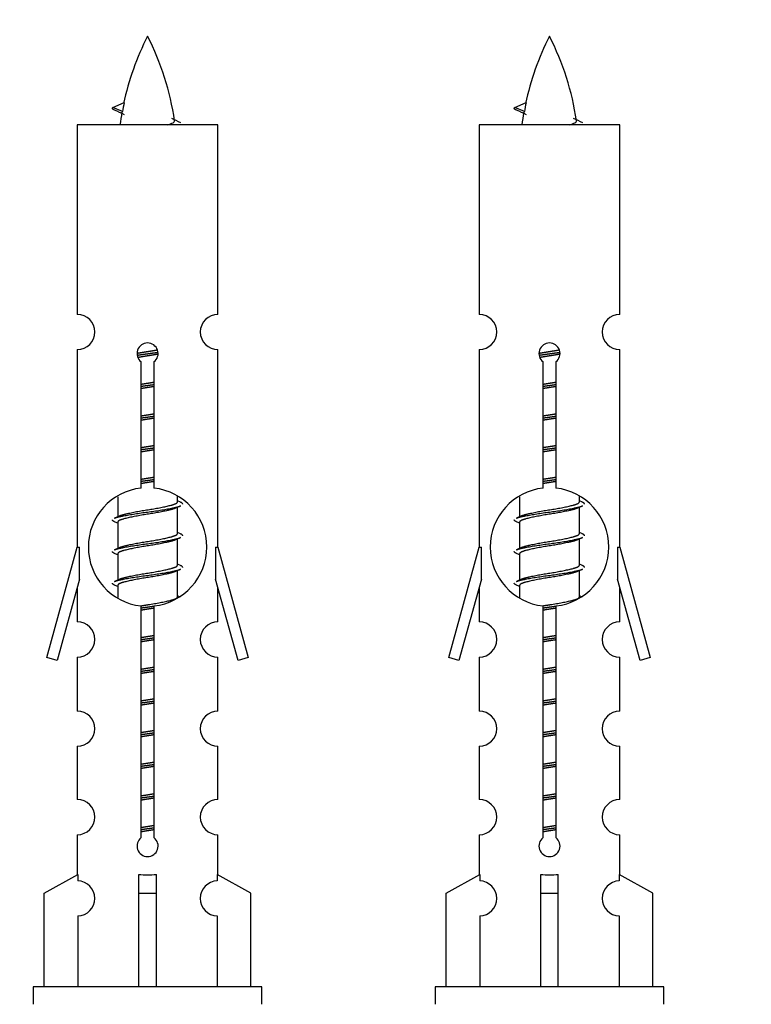
# Model space of a CAD drawing. Units: millimetres. Extents: x 0 to 1458, y 0 to 2066.
# Drawn here: x 500 to 542, y 939 to 995 of the extents above; entities that cross this region are included whole.
import ezdxf
from ezdxf import colors
from ezdxf.entities.mleader import LeaderData, LeaderLine
from ezdxf.math import Vec2, Vec3

# ---------------------------------------------------------------- set-up
doc = ezdxf.new("R2010")
doc.units = ezdxf.units.MM
doc.layers.add('DV5_Défaut', color=7, linetype='Continuous')
doc.layers.add('Défaut', color=7, linetype='Continuous')

# ---------------------------------------------------------------- blocks, each defined once
blk = doc.blocks.new('_DOT')
at = {"color": 0}
blk.add_line((0, 0), (-1, 0), dxfattribs=at)
at = {"color": 0, "const_width": 0.333}
blk.add_lwpolyline([(-0.1665, 0, 1), (0.1665, 0, 1)], format="xyb", close=True, dxfattribs=at)
blk = doc.blocks.new('SE4')
at = {"layer": 'DV5_Défaut', "color": 7, "linetype": 'Continuous'}
for p, q in [((505.702, 990.072), (506.343, 990.347)), ((528.565, 990.072), (529.206, 990.347)), ((506.242, 989.84), (505.701, 990.072)), ((529.105, 989.84), (528.564, 990.072)), ((511.671, 989.082), (503.671, 989.082)), ((503.671, 989.082), (503.671, 978.31)), ((511.671, 978.31), (511.671, 989.082)), ((534.534, 989.082), (526.534, 989.082)), ((526.534, 989.082), (526.534, 978.31)), ((534.534, 978.31), (534.534, 989.082)), ((503.671, 976.311), (503.671, 965.082)), ((511.671, 965.082), (511.671, 976.311)), ((526.534, 976.311), (526.534, 965.082)), ((534.534, 965.082), (534.534, 976.311)), ((507.306, 968.432), (507.306, 975.606)), ((508.036, 975.606), (508.036, 968.432)), ((530.169, 968.432), (530.169, 975.606)), ((530.899, 975.606), (530.899, 968.432)), ((505.971, 967.932), (505.971, 966.805)), ((509.371, 967.649), (509.371, 967.954)), ((528.834, 967.932), (528.834, 966.805)), ((532.234, 967.649), (532.234, 967.954)), ((509.549, 967.625), (509.371, 967.705)), ((532.412, 967.625), (532.234, 967.705)), ((506.124, 966.874), (505.793, 966.725)), ((509.371, 965.849), (509.371, 967.339)), ((528.987, 966.874), (528.656, 966.725)), ((532.234, 965.849), (532.234, 967.339)), ((505.971, 966.496), (505.971, 965.005)), ((528.834, 966.496), (528.834, 965.005)), ((509.549, 965.825), (509.371, 965.905)), ((532.412, 965.825), (532.234, 965.905)), ((509.371, 964.049), (509.371, 965.539)), ((532.234, 964.049), (532.234, 965.539)), ((501.945, 958.792), (503.671, 965.082)), ((503.671, 965.082), (503.798, 965.082)), ((503.798, 963.257), (503.798, 965.082)), ((506.124, 965.074), (505.793, 964.925)), ((505.971, 964.696), (505.971, 963.205)), ((511.544, 965.082), (511.671, 965.082)), ((511.544, 965.082), (511.544, 963.257)), ((511.671, 965.082), (513.397, 958.792)), ((524.808, 958.792), (526.534, 965.082)), ((526.534, 965.082), (526.661, 965.082)), ((526.661, 963.257), (526.661, 965.082)), ((528.987, 965.074), (528.656, 964.925)), ((528.834, 964.696), (528.834, 963.205)), ((534.407, 965.082), (534.534, 965.082)), ((534.407, 965.082), (534.407, 963.257)), ((534.534, 965.082), (536.26, 958.792)), ((509.549, 964.025), (509.371, 964.105)), ((532.412, 964.025), (532.234, 964.105)), ((509.371, 962.249), (509.371, 963.739)), ((532.234, 962.249), (532.234, 963.739)), ((503.798, 963.257), (502.52, 958.625)), ((506.124, 963.274), (505.793, 963.125)), ((505.971, 962.896), (505.971, 962.211)), ((512.822, 958.625), (511.544, 963.257)), ((526.661, 963.257), (525.383, 958.625)), ((528.987, 963.274), (528.656, 963.125)), ((528.834, 962.896), (528.834, 962.211)), ((535.685, 958.625), (534.407, 963.257)), ((503.671, 962.796), (503.671, 960.825)), ((511.671, 960.825), (511.671, 962.796)), ((526.534, 962.796), (526.534, 960.825)), ((534.534, 960.825), (534.534, 962.796)), ((509.549, 962.225), (509.371, 962.305)), ((532.412, 962.225), (532.234, 962.305)), ((507.306, 948.558), (507.306, 961.733)), ((508.036, 961.733), (508.036, 948.558)), ((530.169, 948.558), (530.169, 961.733)), ((530.899, 961.733), (530.899, 948.558)), ((502.52, 958.625), (501.945, 958.792)), ((503.671, 958.826), (503.671, 955.752)), ((511.671, 955.752), (511.671, 958.826)), ((513.397, 958.792), (512.822, 958.625)), ((525.383, 958.625), (524.808, 958.792)), ((526.534, 958.826), (526.534, 955.752)), ((534.534, 955.752), (534.534, 958.826)), ((536.26, 958.792), (535.685, 958.625)), ((503.671, 953.753), (503.671, 950.724)), ((511.671, 950.724), (511.671, 953.753)), ((526.534, 953.753), (526.534, 950.724)), ((534.534, 950.724), (534.534, 953.753)), ((503.671, 948.725), (503.671, 946.444)), ((511.671, 946.444), (511.671, 948.725)), ((526.534, 948.725), (526.534, 946.444)), ((534.534, 946.444), (534.534, 948.725)), ((501.79, 945.409), (503.702, 946.461)), ((503.702, 946.461), (503.702, 946.104)), ((507.171, 945.409), (507.171, 946.461)), ((508.171, 945.409), (508.171, 946.461)), ((513.552, 945.409), (511.64, 946.461)), ((511.64, 946.461), (511.64, 946.104)), ((524.653, 945.409), (526.565, 946.461)), ((526.565, 946.461), (526.565, 946.104)), ((530.034, 945.409), (530.034, 946.461)), ((531.034, 945.409), (531.034, 946.461)), ((536.415, 945.409), (534.503, 946.461)), ((534.503, 946.461), (534.503, 946.104)), ((501.79, 940.082), (501.79, 945.409)), ((507.171, 940.082), (507.171, 945.409)), ((507.171, 945.409), (508.171, 945.409)), ((508.171, 940.082), (508.171, 945.409)), ((513.552, 940.082), (513.552, 945.409)), ((524.653, 940.082), (524.653, 945.409)), ((530.034, 940.082), (530.034, 945.409)), ((530.034, 945.409), (531.034, 945.409)), ((531.034, 940.082), (531.034, 945.409)), ((536.415, 940.082), (536.415, 945.409)), ((503.702, 944.105), (503.702, 940.082)), ((511.64, 944.105), (511.64, 940.082)), ((526.565, 944.105), (526.565, 940.082)), ((534.503, 944.105), (534.503, 940.082)), ((514.171, 940.082), (501.171, 940.082)), ((501.171, 940.082), (501.171, 939.082)), ((514.171, 939.082), (514.171, 940.082)), ((537.034, 940.082), (524.034, 940.082)), ((524.034, 940.082), (524.034, 939.082)), ((537.034, 939.082), (537.034, 940.082))]:
    blk.add_line(p, q, dxfattribs=at)
for centre, radius, start, end in [((521.426, 987.075), 15.455, 152.8736, 167.9779), ((493.916, 987.075), 15.455, 8.3608, 27.1264), ((544.289, 987.075), 15.455, 152.8736, 167.9779), ((516.779, 987.075), 15.455, 8.3608, 27.1264), ((489.846, 953.97), 39.327, 65.1605, 66.0779), ((521.426, 987.075), 15.455, 169.8495, 172.5393), ((512.71, 953.97), 39.327, 65.1605, 66.0779), ((544.289, 987.075), 15.455, 169.8495, 172.5393), ((521.423, 1016.122), 29.401, 245.059, 246.1795), ((544.286, 1016.122), 29.401, 245.059, 246.1795), ((503.671, 977.311), 1, 269.9999, 89.9999), ((511.671, 977.311), 1, 90.0001, 270.0001), ((526.534, 977.311), 1, 269.9999, 89.9999), ((534.534, 977.311), 1, 90.0001, 270.0001), ((507.671, 976.082), 0.6, 307.5089, 232.4911), ((530.534, 976.082), 0.6, 307.5089, 232.4911), ((507.671, 965.082), 3.369, 96.2248, 263.7752), ((507.671, 965.082), 3.369, 276.2248, 83.7752), ((530.534, 965.082), 3.369, 96.2248, 263.7752), ((530.534, 965.082), 3.369, 276.2248, 83.7752), ((527.153, 927.722), 43.426, 113.9154, 114.3798), ((550.016, 927.722), 43.426, 113.9154, 114.3798), ((488.081, 926.669), 43.609, 65.7801, 66.0363), ((510.944, 926.669), 43.609, 65.7801, 66.0363), ((527.153, 925.922), 43.426, 113.9154, 114.3798), ((550.016, 925.922), 43.426, 113.9154, 114.3798), ((488.081, 924.869), 43.609, 65.7801, 66.0363), ((510.944, 924.869), 43.609, 65.7801, 66.0363), ((527.153, 924.122), 43.426, 113.9154, 114.3798), ((550.016, 924.122), 43.426, 113.9154, 114.3798), ((488.081, 923.069), 43.609, 65.7801, 66.0363), ((510.944, 923.069), 43.609, 65.7801, 66.0363), ((503.671, 959.826), 1, 269.9999, 89.9999), ((511.671, 959.826), 1, 90.0001, 270.0001), ((526.534, 959.826), 1, 269.9999, 89.9999), ((534.534, 959.826), 1, 90.0001, 270.0001), ((503.671, 954.753), 1, 269.9999, 89.9999), ((511.671, 954.753), 1, 90.0001, 270.0001), ((526.534, 954.753), 1, 269.9999, 89.9999), ((534.534, 954.753), 1, 90.0001, 270.0001), ((503.671, 949.725), 1, 269.9999, 89.9999), ((511.671, 949.725), 1, 90.0001, 270.0001), ((526.534, 949.725), 1, 269.9999, 89.9999), ((534.534, 949.725), 1, 90.0001, 270.0001), ((507.671, 948.082), 0.6, 127.5089, 52.4911), ((530.534, 948.082), 0.6, 127.5089, 52.4911), ((503.671, 945.104), 1, 271.7978, 88.2022), ((511.671, 945.104), 1, 91.7978, 268.2022), ((526.534, 945.104), 1, 271.7978, 88.2022), ((534.534, 945.104), 1, 91.7978, 268.2022)]:
    blk.add_arc(centre, radius, start, end, dxfattribs=at)
for centre, major_axis, ratio, start_param, end_param in [((521.217, 987.075), (0, 15.455), 0.984808, 1.357537, 1.390919), ((544.08, 987.075), (0, 15.455), 0.984808, 1.357537, 1.390919), ((507.671, 948.645), (-4, 0), 0.550336, 1.445468, 1.696124), ((530.534, 948.645), (-4, 0), 0.550336, 1.445468, 1.696124)]:
    blk.add_ellipse(centre, major_axis=major_axis, ratio=ratio, start_param=start_param, end_param=end_param, dxfattribs=at)
for points, weights in [([(505.795, 989.918), (505.608, 989.994), (505.701, 990.073)], [0.962840960185, 0.918429492641, 0.940142517854]), ([(528.658, 989.918), (528.471, 989.994), (528.565, 990.073)], [0.962840960185, 0.918429492641, 0.940142517854]), ([(509.671, 967.522), (509.671, 967.576), (509.547, 967.626)], [0.933012701892, 0.933012701892, 0.962852408417]), ([(532.534, 967.522), (532.534, 967.576), (532.41, 967.626)], [0.933012701892, 0.933012701892, 0.962852408417]), ([(505.795, 966.518), (505.671, 966.569), (505.671, 966.622)], [0.962841140698, 0.933012701892, 0.933012701892]), ([(528.658, 966.518), (528.534, 966.569), (528.534, 966.622)], [0.962841140698, 0.933012701892, 0.933012701892]), ([(509.671, 965.722), (509.671, 965.776), (509.547, 965.826)], [0.933012701892, 0.933012701892, 0.962852408417]), ([(532.534, 965.722), (532.534, 965.776), (532.41, 965.826)], [0.933012701892, 0.933012701892, 0.962852408417]), ([(505.795, 964.718), (505.671, 964.769), (505.671, 964.822)], [0.962841140698, 0.933012701892, 0.933012701892]), ([(528.658, 964.718), (528.534, 964.769), (528.534, 964.822)], [0.962841140698, 0.933012701892, 0.933012701892]), ([(509.671, 963.922), (509.671, 963.976), (509.547, 964.026)], [0.933012701892, 0.933012701892, 0.962852408417]), ([(532.534, 963.922), (532.534, 963.976), (532.41, 964.026)], [0.933012701892, 0.933012701892, 0.962852408417]), ([(505.795, 962.918), (505.671, 962.969), (505.671, 963.022)], [0.962841140698, 0.933012701892, 0.933012701892]), ([(528.658, 962.918), (528.534, 962.969), (528.534, 963.022)], [0.962841140698, 0.933012701892, 0.933012701892])]:
    blk.add_rational_spline(points, weights, degree=2, dxfattribs=at)
for points in [[(506.243, 989.841), (506.225, 989.825), (506.215, 989.809), (506.212, 989.793)], [(529.106, 989.841), (529.088, 989.825), (529.078, 989.809), (529.075, 989.793)]]:
    blk.add_open_spline(points, degree=3, dxfattribs=at)
for points in [[(508.785, 989.081), (508.932, 989.121), (509.046, 989.161), (509.185, 989.24), (509.215, 989.28), (509.207, 989.32)], [(531.648, 989.081), (531.795, 989.121), (531.909, 989.161), (532.048, 989.24), (532.078, 989.28), (532.07, 989.32)]]:
    blk.add_open_spline(points, degree=3, knots=[0, 0, 0, 0, 0.522359, 0.522359, 1, 1, 1, 1], dxfattribs=at)
for points, weights, knots in [([(507.074, 976.098), (507.362, 976.152), (507.671, 976.199), (507.962, 976.243), (508.237, 976.294)], [0.939348803165, 0.953614602406, 1, 0.956103165232, 0.940971964503], [0, 0, 0, 0.513782, 0.513782, 1, 1, 1]), ([(507.077, 975.988), (507.367, 976.033), (507.671, 976.072), (507.976, 976.112), (508.267, 976.156)], [0.944594497748, 0.960866484608, 1, 0.960759642919, 0.944505817126], [0, 0, 0, 0.499318, 0.499318, 1, 1, 1]), ([(508.267, 976.046), (507.979, 975.993), (507.671, 975.946), (507.388, 975.902), (507.12, 975.853)], [0.93941337998, 0.95371932236, 1, 0.957297361852, 0.941816530768], [0, 0, 0, 0.520105, 0.520105, 1, 1, 1]), ([(529.937, 976.098), (530.226, 976.152), (530.534, 976.199), (530.825, 976.243), (531.1, 976.294)], [0.939348803165, 0.953614602406, 1, 0.956103165232, 0.940971964503], [0, 0, 0, 0.513782, 0.513782, 1, 1, 1]), ([(529.94, 975.988), (530.23, 976.033), (530.534, 976.072), (530.839, 976.112), (531.13, 976.156)], [0.944594497748, 0.960866484608, 1, 0.960759642919, 0.944505817126], [0, 0, 0, 0.499318, 0.499318, 1, 1, 1]), ([(531.13, 976.046), (530.842, 975.993), (530.534, 975.946), (530.251, 975.902), (529.983, 975.853)], [0.93941337998, 0.95371932236, 1, 0.957297361852, 0.941816530768], [0, 0, 0, 0.520105, 0.520105, 1, 1, 1]), ([(507.298, 974.221), (507.483, 974.248), (507.671, 974.272), (507.859, 974.297), (508.044, 974.323)], [0.959880202632, 0.975436531063, 1, 0.975436531063, 0.959880202632], [0, 0, 0, 0.5, 0.5, 1, 1, 1]), ([(507.299, 974.338), (507.482, 974.37), (507.671, 974.399), (507.86, 974.428), (508.044, 974.459)], [0.954711593229, 0.971138154054, 1, 0.971138154054, 0.954711593229], [0, 0, 0, 0.5, 0.5, 1, 1, 1]), ([(508.044, 974.206), (507.86, 974.174), (507.671, 974.146), (507.482, 974.117), (507.299, 974.085)], [0.954711593229, 0.971138154054, 1, 0.971138154054, 0.954711593229], [0, 0, 0, 0.5, 0.5, 1, 1, 1]), ([(530.161, 974.221), (530.346, 974.248), (530.534, 974.272), (530.722, 974.297), (530.907, 974.323)], [0.959880202632, 0.975436531063, 1, 0.975436531063, 0.959880202632], [0, 0, 0, 0.5, 0.5, 1, 1, 1]), ([(530.162, 974.338), (530.346, 974.37), (530.534, 974.399), (530.723, 974.428), (530.907, 974.459)], [0.954711593229, 0.971138154054, 1, 0.971138154054, 0.954711593229], [0, 0, 0, 0.5, 0.5, 1, 1, 1]), ([(530.907, 974.206), (530.723, 974.174), (530.534, 974.146), (530.346, 974.117), (530.162, 974.085)], [0.954711593229, 0.971138154054, 1, 0.971138154054, 0.954711593229], [0, 0, 0, 0.5, 0.5, 1, 1, 1]), ([(507.298, 972.421), (507.483, 972.448), (507.671, 972.472), (507.859, 972.497), (508.044, 972.523)], [0.959880202632, 0.975436531063, 1, 0.975436531063, 0.959880202632], [0, 0, 0, 0.5, 0.5, 1, 1, 1]), ([(507.299, 972.538), (507.482, 972.57), (507.671, 972.599), (507.86, 972.628), (508.044, 972.659)], [0.954711593229, 0.971138154054, 1, 0.971138154054, 0.954711593229], [0, 0, 0, 0.5, 0.5, 1, 1, 1]), ([(508.044, 972.406), (507.86, 972.374), (507.671, 972.346), (507.482, 972.317), (507.299, 972.285)], [0.954711593229, 0.971138154054, 1, 0.971138154054, 0.954711593229], [0, 0, 0, 0.5, 0.5, 1, 1, 1]), ([(530.161, 972.421), (530.346, 972.448), (530.534, 972.472), (530.722, 972.497), (530.907, 972.523)], [0.959880202632, 0.975436531063, 1, 0.975436531063, 0.959880202632], [0, 0, 0, 0.5, 0.5, 1, 1, 1]), ([(530.162, 972.538), (530.346, 972.57), (530.534, 972.599), (530.723, 972.628), (530.907, 972.659)], [0.954711593229, 0.971138154054, 1, 0.971138154054, 0.954711593229], [0, 0, 0, 0.5, 0.5, 1, 1, 1]), ([(530.907, 972.406), (530.723, 972.374), (530.534, 972.346), (530.346, 972.317), (530.162, 972.285)], [0.954711593229, 0.971138154054, 1, 0.971138154054, 0.954711593229], [0, 0, 0, 0.5, 0.5, 1, 1, 1]), ([(507.298, 970.621), (507.483, 970.648), (507.671, 970.672), (507.859, 970.697), (508.044, 970.723)], [0.959880202632, 0.975436531063, 1, 0.975436531063, 0.959880202632], [0, 0, 0, 0.5, 0.5, 1, 1, 1]), ([(507.299, 970.738), (507.482, 970.77), (507.671, 970.799), (507.86, 970.828), (508.044, 970.859)], [0.954711593229, 0.971138154054, 1, 0.971138154054, 0.954711593229], [0, 0, 0, 0.5, 0.5, 1, 1, 1]), ([(530.161, 970.621), (530.346, 970.648), (530.534, 970.672), (530.722, 970.697), (530.907, 970.723)], [0.959880202632, 0.975436531063, 1, 0.975436531063, 0.959880202632], [0, 0, 0, 0.5, 0.5, 1, 1, 1]), ([(530.162, 970.738), (530.346, 970.77), (530.534, 970.799), (530.723, 970.828), (530.907, 970.859)], [0.954711593229, 0.971138154054, 1, 0.971138154054, 0.954711593229], [0, 0, 0, 0.5, 0.5, 1, 1, 1]), ([(508.044, 970.606), (507.86, 970.574), (507.671, 970.546), (507.482, 970.517), (507.299, 970.485)], [0.954711593229, 0.971138154054, 1, 0.971138154054, 0.954711593229], [0, 0, 0, 0.5, 0.5, 1, 1, 1]), ([(530.907, 970.606), (530.723, 970.574), (530.534, 970.546), (530.346, 970.517), (530.162, 970.485)], [0.954711593229, 0.971138154054, 1, 0.971138154054, 0.954711593229], [0, 0, 0, 0.5, 0.5, 1, 1, 1]), ([(507.299, 968.938), (507.482, 968.97), (507.671, 968.999), (507.86, 969.028), (508.044, 969.059)], [0.954711593229, 0.971138154054, 1, 0.971138154054, 0.954711593229], [0, 0, 0, 0.5, 0.5, 1, 1, 1]), ([(530.162, 968.938), (530.346, 968.97), (530.534, 968.999), (530.723, 969.028), (530.907, 969.059)], [0.954711593229, 0.971138154054, 1, 0.971138154054, 0.954711593229], [0, 0, 0, 0.5, 0.5, 1, 1, 1]), ([(507.298, 968.821), (507.483, 968.848), (507.671, 968.872), (507.859, 968.897), (508.044, 968.923)], [0.959880202632, 0.975436531063, 1, 0.975436531063, 0.959880202632], [0, 0, 0, 0.5, 0.5, 1, 1, 1]), ([(508.044, 968.806), (507.86, 968.774), (507.671, 968.746), (507.482, 968.717), (507.299, 968.685)], [0.954711593229, 0.971138154054, 1, 0.971138154054, 0.954711593229], [0, 0, 0, 0.5, 0.5, 1, 1, 1]), ([(530.161, 968.821), (530.346, 968.848), (530.534, 968.872), (530.722, 968.897), (530.907, 968.923)], [0.959880202632, 0.975436531063, 1, 0.975436531063, 0.959880202632], [0, 0, 0, 0.5, 0.5, 1, 1, 1]), ([(530.907, 968.806), (530.723, 968.774), (530.534, 968.746), (530.346, 968.717), (530.162, 968.685)], [0.954711593229, 0.971138154054, 1, 0.971138154054, 0.954711593229], [0, 0, 0, 0.5, 0.5, 1, 1, 1]), ([(505.795, 966.726), (505.854, 966.75), (505.939, 966.772), (506.516, 966.922), (507.671, 967.072), (508.826, 967.222), (509.403, 967.372), (509.488, 967.394), (509.547, 967.418)], [0.962920301125, 0.977772385376, 1, 0.866025403784, 1, 0.866025403784, 1, 0.977758704034, 0.962902020678], [0, 0, 0, 0.071147, 0.071147, 0.499978, 0.499978, 0.928809, 0.928809, 1, 1, 1]), ([(506.119, 966.871), (506.155, 966.885), (506.199, 966.899), (506.69, 967.049), (507.671, 967.199), (508.653, 967.349), (509.143, 967.499), (509.371, 967.568), (509.371, 967.649)], [0.975402241, 0.986300230385, 1, 0.866025403784, 1, 0.866025403784, 1, 0.933012701892, 0.933012701892], [0, 0, 0, 0.0392953, 0.0392953, 0.4235772, 0.4235772, 0.8078591, 0.8078591, 1, 1, 1]), ([(528.658, 966.726), (528.717, 966.75), (528.802, 966.772), (529.379, 966.922), (530.534, 967.072), (531.689, 967.222), (532.266, 967.372), (532.351, 967.394), (532.41, 967.418)], [0.962920301125, 0.977772385376, 1, 0.866025403784, 1, 0.866025403784, 1, 0.977758704034, 0.962902020678], [0, 0, 0, 0.071147, 0.071147, 0.4999781, 0.4999781, 0.9288092, 0.9288092, 1, 1, 1]), ([(528.982, 966.871), (529.018, 966.885), (529.062, 966.899), (529.553, 967.049), (530.534, 967.199), (531.516, 967.349), (532.006, 967.499), (532.234, 967.568), (532.234, 967.649)], [0.975402241, 0.986300230385, 1, 0.866025403784, 1, 0.866025403784, 1, 0.933012701892, 0.933012701892], [0, 0, 0, 0.039295, 0.039295, 0.423577, 0.423577, 0.807859, 0.807859, 1, 1, 1]), ([(509.228, 967.275), (509.19, 967.26), (509.143, 967.246), (508.653, 967.096), (507.671, 966.946), (506.69, 966.796), (506.199, 966.646), (505.971, 966.576), (505.971, 966.496)], [0.974028974407, 0.985429963116, 1, 0.866025403784, 1, 0.866025403784, 1, 0.933012701892, 0.933012701892], [0, 0, 0, 0.041687, 0.041687, 0.425012, 0.425012, 0.808337, 0.808337, 1, 1, 1]), ([(532.091, 967.275), (532.053, 967.26), (532.006, 967.246), (531.516, 967.096), (530.534, 966.946), (529.553, 966.796), (529.062, 966.646), (528.834, 966.576), (528.834, 966.496)], [0.974028974407, 0.985429963116, 1, 0.866025403784, 1, 0.866025403784, 1, 0.933012701892, 0.933012701892], [0, 0, 0, 0.041687, 0.041687, 0.425012, 0.425012, 0.808337, 0.808337, 1, 1, 1]), ([(506.119, 965.071), (506.155, 965.085), (506.199, 965.099), (506.69, 965.249), (507.671, 965.399), (508.653, 965.549), (509.143, 965.699), (509.371, 965.768), (509.371, 965.849)], [0.975402241, 0.986300230385, 1, 0.866025403784, 1, 0.866025403784, 1, 0.933012701892, 0.933012701892], [0, 0, 0, 0.039295, 0.039295, 0.423577, 0.423577, 0.807859, 0.807859, 1, 1, 1]), ([(528.982, 965.071), (529.018, 965.085), (529.062, 965.099), (529.553, 965.249), (530.534, 965.399), (531.516, 965.549), (532.006, 965.699), (532.234, 965.768), (532.234, 965.849)], [0.975402241, 0.986300230385, 1, 0.866025403784, 1, 0.866025403784, 1, 0.933012701892, 0.933012701892], [0, 0, 0, 0.039295, 0.039295, 0.423577, 0.423577, 0.807859, 0.807859, 1, 1, 1]), ([(505.795, 964.926), (505.854, 964.95), (505.939, 964.972), (506.516, 965.122), (507.671, 965.272), (508.826, 965.422), (509.403, 965.572), (509.488, 965.594), (509.547, 965.618)], [0.962920301125, 0.977772385376, 1, 0.866025403784, 1, 0.866025403784, 1, 0.977758704034, 0.962902020678], [0, 0, 0, 0.071147, 0.071147, 0.4999781, 0.4999781, 0.9288092, 0.9288092, 1, 1, 1]), ([(509.228, 965.475), (509.19, 965.46), (509.143, 965.446), (508.653, 965.296), (507.671, 965.146), (506.69, 964.996), (506.199, 964.846), (505.971, 964.776), (505.971, 964.696)], [0.974028974407, 0.985429963116, 1, 0.866025403784, 1, 0.866025403784, 1, 0.933012701892, 0.933012701892], [0, 0, 0, 0.041687, 0.041687, 0.425012, 0.425012, 0.808337, 0.808337, 1, 1, 1]), ([(528.658, 964.926), (528.717, 964.95), (528.802, 964.972), (529.379, 965.122), (530.534, 965.272), (531.689, 965.422), (532.266, 965.572), (532.351, 965.594), (532.41, 965.618)], [0.962920301125, 0.977772385376, 1, 0.866025403784, 1, 0.866025403784, 1, 0.977758704034, 0.962902020678], [0, 0, 0, 0.071147, 0.071147, 0.499978, 0.499978, 0.928809, 0.928809, 1, 1, 1]), ([(532.091, 965.475), (532.053, 965.46), (532.006, 965.446), (531.516, 965.296), (530.534, 965.146), (529.553, 964.996), (529.062, 964.846), (528.834, 964.776), (528.834, 964.696)], [0.974028974407, 0.985429963116, 1, 0.866025403784, 1, 0.866025403784, 1, 0.933012701892, 0.933012701892], [0, 0, 0, 0.041687, 0.041687, 0.425012, 0.425012, 0.808337, 0.808337, 1, 1, 1]), ([(506.119, 963.271), (506.155, 963.285), (506.199, 963.299), (506.69, 963.449), (507.671, 963.599), (508.653, 963.749), (509.143, 963.899), (509.371, 963.968), (509.371, 964.049)], [0.975402241, 0.986300230385, 1, 0.866025403784, 1, 0.866025403784, 1, 0.933012701892, 0.933012701892], [0, 0, 0, 0.039295, 0.039295, 0.423577, 0.423577, 0.807859, 0.807859, 1, 1, 1]), ([(528.982, 963.271), (529.018, 963.285), (529.062, 963.299), (529.553, 963.449), (530.534, 963.599), (531.516, 963.749), (532.006, 963.899), (532.234, 963.968), (532.234, 964.049)], [0.975402241, 0.986300230385, 1, 0.866025403784, 1, 0.866025403784, 1, 0.933012701892, 0.933012701892], [0, 0, 0, 0.039295, 0.039295, 0.423577, 0.423577, 0.807859, 0.807859, 1, 1, 1]), ([(505.795, 963.126), (505.854, 963.15), (505.939, 963.172), (506.516, 963.322), (507.671, 963.472), (508.826, 963.622), (509.403, 963.772), (509.488, 963.794), (509.547, 963.818)], [0.962920301125, 0.977772385376, 1, 0.866025403784, 1, 0.866025403784, 1, 0.977758704034, 0.962902020678], [0, 0, 0, 0.071147, 0.071147, 0.499978, 0.499978, 0.928809, 0.928809, 1, 1, 1]), ([(509.228, 963.675), (509.19, 963.66), (509.143, 963.646), (508.653, 963.496), (507.671, 963.346), (506.69, 963.196), (506.199, 963.046), (505.971, 962.976), (505.971, 962.896)], [0.974028974407, 0.985429963116, 1, 0.866025403784, 1, 0.866025403784, 1, 0.933012701892, 0.933012701892], [0, 0, 0, 0.041687, 0.041687, 0.425012, 0.425012, 0.808337, 0.808337, 1, 1, 1]), ([(528.658, 963.126), (528.717, 963.15), (528.802, 963.172), (529.379, 963.322), (530.534, 963.472), (531.689, 963.622), (532.266, 963.772), (532.351, 963.794), (532.41, 963.818)], [0.962920301125, 0.977772385376, 1, 0.866025403784, 1, 0.866025403784, 1, 0.977758704034, 0.962902020678], [0, 0, 0, 0.071147, 0.071147, 0.4999781, 0.4999781, 0.9288092, 0.9288092, 1, 1, 1]), ([(532.091, 963.675), (532.053, 963.66), (532.006, 963.646), (531.516, 963.496), (530.534, 963.346), (529.553, 963.196), (529.062, 963.046), (528.834, 962.976), (528.834, 962.896)], [0.974028974407, 0.985429963116, 1, 0.866025403784, 1, 0.866025403784, 1, 0.933012701892, 0.933012701892], [0, 0, 0, 0.041687, 0.041687, 0.425012, 0.425012, 0.808337, 0.808337, 1, 1, 1]), ([(507.29, 961.737), (507.478, 961.769), (507.671, 961.799), (508.653, 961.949), (509.143, 962.099), (509.371, 962.168), (509.371, 962.249)], [0.95394341393, 0.970457218806, 1, 0.866025403784, 1, 0.933012701892, 0.933012701892], [0, 0, 0, 0.128166, 0.128166, 0.709389, 0.709389, 1, 1, 1]), ([(530.153, 961.737), (530.341, 961.769), (530.534, 961.799), (531.516, 961.949), (532.006, 962.099), (532.234, 962.168), (532.234, 962.249)], [0.95394341393, 0.970457218806, 1, 0.866025403784, 1, 0.933012701892, 0.933012701892], [0, 0, 0, 0.128166, 0.128166, 0.709389, 0.709389, 1, 1, 1]), ([(507.298, 961.621), (507.483, 961.648), (507.671, 961.672), (507.859, 961.697), (508.044, 961.723)], [0.959880202632, 0.975436531063, 1, 0.975436531063, 0.959880202632], [0, 0, 0, 0.5, 0.5, 1, 1, 1]), ([(508.044, 961.606), (507.86, 961.574), (507.671, 961.546), (507.482, 961.517), (507.299, 961.485)], [0.954711593229, 0.971138154054, 1, 0.971138154054, 0.954711593229], [0, 0, 0, 0.5, 0.5, 1, 1, 1]), ([(530.161, 961.621), (530.346, 961.648), (530.534, 961.672), (530.722, 961.697), (530.907, 961.723)], [0.959880202632, 0.975436531063, 1, 0.975436531063, 0.959880202632], [0, 0, 0, 0.5, 0.5, 1, 1, 1]), ([(530.907, 961.606), (530.723, 961.574), (530.534, 961.546), (530.346, 961.517), (530.162, 961.485)], [0.954711593229, 0.971138154054, 1, 0.971138154054, 0.954711593229], [0, 0, 0, 0.5, 0.5, 1, 1, 1]), ([(507.298, 959.821), (507.483, 959.848), (507.671, 959.872), (507.859, 959.897), (508.044, 959.923)], [0.959880202632, 0.975436531063, 1, 0.975436531063, 0.959880202632], [0, 0, 0, 0.5, 0.5, 1, 1, 1]), ([(507.299, 959.938), (507.482, 959.97), (507.671, 959.999), (507.86, 960.028), (508.044, 960.059)], [0.954711593229, 0.971138154054, 1, 0.971138154054, 0.954711593229], [0, 0, 0, 0.5, 0.5, 1, 1, 1]), ([(508.044, 959.806), (507.86, 959.774), (507.671, 959.746), (507.482, 959.717), (507.299, 959.685)], [0.954711593229, 0.971138154054, 1, 0.971138154054, 0.954711593229], [0, 0, 0, 0.5, 0.5, 1, 1, 1]), ([(530.161, 959.821), (530.346, 959.848), (530.534, 959.872), (530.722, 959.897), (530.907, 959.923)], [0.959880202632, 0.975436531063, 1, 0.975436531063, 0.959880202632], [0, 0, 0, 0.5, 0.5, 1, 1, 1]), ([(530.162, 959.938), (530.346, 959.97), (530.534, 959.999), (530.723, 960.028), (530.907, 960.059)], [0.954711593229, 0.971138154054, 1, 0.971138154054, 0.954711593229], [0, 0, 0, 0.5, 0.5, 1, 1, 1]), ([(530.907, 959.806), (530.723, 959.774), (530.534, 959.746), (530.346, 959.717), (530.162, 959.685)], [0.954711593229, 0.971138154054, 1, 0.971138154054, 0.954711593229], [0, 0, 0, 0.5, 0.5, 1, 1, 1]), ([(507.298, 958.021), (507.483, 958.048), (507.671, 958.072), (507.859, 958.097), (508.044, 958.123)], [0.959880202632, 0.975436531063, 1, 0.975436531063, 0.959880202632], [0, 0, 0, 0.5, 0.5, 1, 1, 1]), ([(507.299, 958.138), (507.482, 958.17), (507.671, 958.199), (507.86, 958.228), (508.044, 958.259)], [0.954711593229, 0.971138154054, 1, 0.971138154054, 0.954711593229], [0, 0, 0, 0.5, 0.5, 1, 1, 1]), ([(508.044, 958.006), (507.86, 957.974), (507.671, 957.946), (507.482, 957.917), (507.299, 957.885)], [0.954711593229, 0.971138154054, 1, 0.971138154054, 0.954711593229], [0, 0, 0, 0.5, 0.5, 1, 1, 1]), ([(530.161, 958.021), (530.346, 958.048), (530.534, 958.072), (530.722, 958.097), (530.907, 958.123)], [0.959880202632, 0.975436531063, 1, 0.975436531063, 0.959880202632], [0, 0, 0, 0.5, 0.5, 1, 1, 1]), ([(530.162, 958.138), (530.346, 958.17), (530.534, 958.199), (530.723, 958.228), (530.907, 958.259)], [0.954711593229, 0.971138154054, 1, 0.971138154054, 0.954711593229], [0, 0, 0, 0.5, 0.5, 1, 1, 1]), ([(530.907, 958.006), (530.723, 957.974), (530.534, 957.946), (530.346, 957.917), (530.162, 957.885)], [0.954711593229, 0.971138154054, 1, 0.971138154054, 0.954711593229], [0, 0, 0, 0.5, 0.5, 1, 1, 1]), ([(507.298, 956.221), (507.483, 956.248), (507.671, 956.272), (507.859, 956.297), (508.044, 956.323)], [0.959880202632, 0.975436531063, 1, 0.975436531063, 0.959880202632], [0, 0, 0, 0.5, 0.5, 1, 1, 1]), ([(507.299, 956.338), (507.482, 956.37), (507.671, 956.399), (507.86, 956.428), (508.044, 956.459)], [0.954711593229, 0.971138154054, 1, 0.971138154054, 0.954711593229], [0, 0, 0, 0.5, 0.5, 1, 1, 1]), ([(508.044, 956.206), (507.86, 956.174), (507.671, 956.146), (507.482, 956.117), (507.299, 956.085)], [0.954711593229, 0.971138154054, 1, 0.971138154054, 0.954711593229], [0, 0, 0, 0.5, 0.5, 1, 1, 1]), ([(530.161, 956.221), (530.346, 956.248), (530.534, 956.272), (530.722, 956.297), (530.907, 956.323)], [0.959880202632, 0.975436531063, 1, 0.975436531063, 0.959880202632], [0, 0, 0, 0.5, 0.5, 1, 1, 1]), ([(530.162, 956.338), (530.346, 956.37), (530.534, 956.399), (530.723, 956.428), (530.907, 956.459)], [0.954711593229, 0.971138154054, 1, 0.971138154054, 0.954711593229], [0, 0, 0, 0.5, 0.5, 1, 1, 1]), ([(530.907, 956.206), (530.723, 956.174), (530.534, 956.146), (530.346, 956.117), (530.162, 956.085)], [0.954711593229, 0.971138154054, 1, 0.971138154054, 0.954711593229], [0, 0, 0, 0.5, 0.5, 1, 1, 1]), ([(507.298, 954.421), (507.483, 954.448), (507.671, 954.472), (507.859, 954.497), (508.044, 954.523)], [0.959880202632, 0.975436531063, 1, 0.975436531063, 0.959880202632], [0, 0, 0, 0.5, 0.5, 1, 1, 1]), ([(507.299, 954.538), (507.482, 954.57), (507.671, 954.599), (507.86, 954.628), (508.044, 954.659)], [0.954711593229, 0.971138154054, 1, 0.971138154054, 0.954711593229], [0, 0, 0, 0.5, 0.5, 1, 1, 1]), ([(530.161, 954.421), (530.346, 954.448), (530.534, 954.472), (530.722, 954.497), (530.907, 954.523)], [0.959880202632, 0.975436531063, 1, 0.975436531063, 0.959880202632], [0, 0, 0, 0.5, 0.5, 1, 1, 1]), ([(530.162, 954.538), (530.346, 954.57), (530.534, 954.599), (530.723, 954.628), (530.907, 954.659)], [0.954711593229, 0.971138154054, 1, 0.971138154054, 0.954711593229], [0, 0, 0, 0.5, 0.5, 1, 1, 1]), ([(508.044, 954.406), (507.86, 954.374), (507.671, 954.346), (507.482, 954.317), (507.299, 954.285)], [0.954711593229, 0.971138154054, 1, 0.971138154054, 0.954711593229], [0, 0, 0, 0.5, 0.5, 1, 1, 1]), ([(530.907, 954.406), (530.723, 954.374), (530.534, 954.346), (530.346, 954.317), (530.162, 954.285)], [0.954711593229, 0.971138154054, 1, 0.971138154054, 0.954711593229], [0, 0, 0, 0.5, 0.5, 1, 1, 1]), ([(507.299, 952.738), (507.482, 952.77), (507.671, 952.799), (507.86, 952.828), (508.044, 952.859)], [0.954711593229, 0.971138154054, 1, 0.971138154054, 0.954711593229], [0, 0, 0, 0.5, 0.5, 1, 1, 1]), ([(530.162, 952.738), (530.346, 952.77), (530.534, 952.799), (530.723, 952.828), (530.907, 952.859)], [0.954711593229, 0.971138154054, 1, 0.971138154054, 0.954711593229], [0, 0, 0, 0.5, 0.5, 1, 1, 1]), ([(507.298, 952.621), (507.483, 952.648), (507.671, 952.672), (507.859, 952.697), (508.044, 952.723)], [0.959880202632, 0.975436531063, 1, 0.975436531063, 0.959880202632], [0, 0, 0, 0.5, 0.5, 1, 1, 1]), ([(508.044, 952.606), (507.86, 952.574), (507.671, 952.546), (507.482, 952.517), (507.299, 952.485)], [0.954711593229, 0.971138154054, 1, 0.971138154054, 0.954711593229], [0, 0, 0, 0.5, 0.5, 1, 1, 1]), ([(530.161, 952.621), (530.346, 952.648), (530.534, 952.672), (530.722, 952.697), (530.907, 952.723)], [0.959880202632, 0.975436531063, 1, 0.975436531063, 0.959880202632], [0, 0, 0, 0.5, 0.5, 1, 1, 1]), ([(530.907, 952.606), (530.723, 952.574), (530.534, 952.546), (530.346, 952.517), (530.162, 952.485)], [0.954711593229, 0.971138154054, 1, 0.971138154054, 0.954711593229], [0, 0, 0, 0.5, 0.5, 1, 1, 1]), ([(507.298, 950.821), (507.483, 950.848), (507.671, 950.872), (507.859, 950.897), (508.044, 950.923)], [0.959880202632, 0.975436531063, 1, 0.975436531063, 0.959880202632], [0, 0, 0, 0.5, 0.5, 1, 1, 1]), ([(507.299, 950.938), (507.482, 950.97), (507.671, 950.999), (507.86, 951.028), (508.044, 951.059)], [0.954711593229, 0.971138154054, 1, 0.971138154054, 0.954711593229], [0, 0, 0, 0.5, 0.5, 1, 1, 1]), ([(508.044, 950.806), (507.86, 950.774), (507.671, 950.746), (507.482, 950.717), (507.299, 950.685)], [0.954711593229, 0.971138154054, 1, 0.971138154054, 0.954711593228], [0, 0, 0, 0.5, 0.5, 1, 1, 1]), ([(530.161, 950.821), (530.346, 950.848), (530.534, 950.872), (530.722, 950.897), (530.907, 950.923)], [0.959880202632, 0.975436531063, 1, 0.975436531063, 0.959880202632], [0, 0, 0, 0.5, 0.5, 1, 1, 1]), ([(530.162, 950.938), (530.346, 950.97), (530.534, 950.999), (530.723, 951.028), (530.907, 951.059)], [0.954711593229, 0.971138154054, 1, 0.971138154054, 0.954711593229], [0, 0, 0, 0.5, 0.5, 1, 1, 1]), ([(530.907, 950.806), (530.723, 950.774), (530.534, 950.746), (530.346, 950.717), (530.162, 950.685)], [0.954711593229, 0.971138154054, 1, 0.971138154054, 0.954711593229], [0, 0, 0, 0.5, 0.5, 1, 1, 1]), ([(507.298, 949.021), (507.483, 949.048), (507.671, 949.072), (507.859, 949.097), (508.044, 949.123)], [0.959880202632, 0.975436531063, 1, 0.975436531063, 0.959880202632], [0, 0, 0, 0.5, 0.5, 1, 1, 1]), ([(507.299, 949.138), (507.482, 949.17), (507.671, 949.199), (507.86, 949.228), (508.044, 949.259)], [0.954711593228, 0.971138154054, 1, 0.971138154054, 0.954711593229], [0, 0, 0, 0.5, 0.5, 1, 1, 1]), ([(508.044, 949.006), (507.86, 948.974), (507.671, 948.946), (507.482, 948.917), (507.299, 948.885)], [0.954711593229, 0.971138154054, 1, 0.971138154054, 0.954711593229], [0, 0, 0, 0.5, 0.5, 1, 1, 1]), ([(530.161, 949.021), (530.346, 949.048), (530.534, 949.072), (530.722, 949.097), (530.907, 949.123)], [0.959880202632, 0.975436531063, 1, 0.975436531063, 0.959880202632], [0, 0, 0, 0.5, 0.5, 1, 1, 1]), ([(530.162, 949.138), (530.346, 949.17), (530.534, 949.199), (530.723, 949.228), (530.907, 949.259)], [0.954711593229, 0.971138154054, 1, 0.971138154054, 0.954711593229], [0, 0, 0, 0.5, 0.5, 1, 1, 1]), ([(530.907, 949.006), (530.723, 948.974), (530.534, 948.946), (530.346, 948.917), (530.162, 948.885)], [0.954711593229, 0.971138154054, 1, 0.971138154054, 0.954711593229], [0, 0, 0, 0.5, 0.5, 1, 1, 1])]:
    blk.add_rational_spline(points, weights, degree=2, knots=knots, dxfattribs=at)

msp = doc.modelspace()

# ---------------------------------------------------------------- block references
at = {"layer": 'Défaut'}
msp.add_blockref('SE4', (0, 0), dxfattribs=at)

# ---------------------------------------------------------------- leaders
at = {"layer": 'Défaut', "color": 7, "linetype": 'Continuous'}
ml = msp.add_multileader_mtext('Standard', dxfattribs=at)
ml.set_content('{\\pxsm0.9;\\fSolid Edge ISO|b1||i0||c0|p34;\\W1.;04/09/2019\\P}', color=256)
ml.set_leader_properties()
ml.set_arrow_properties(name='DOT')
ml.build(insert=Vec2(0, 0))
ml.multileader.update_dxf_attribs({"leader_type": 0, "dogleg_length": 0, "arrow_head_size": 12})
ctx = ml.context
ctx.base_point, ctx.char_height, ctx.arrow_head_size, ctx.landing_gap_size = Vec3(1116.647, 2059.36), 12, 12, 4.2
notes = []
notes.append((ctx, [(0, (0, 0, 0), (0, 0), (1, 0), 1, [])]))
ctx.mtext.insert = Vec3(1118.647, 2065.48)
for ctx, leaders in notes:
    for number, flags, end, landing, length, lines in leaders:
        leader = LeaderData()
        leader.index, (leader.has_last_leader_line, leader.has_dogleg_vector, leader.attachment_direction) = number, flags
        leader.last_leader_point, leader.dogleg_vector, leader.dogleg_length = Vec3(end), Vec3(landing), length
        for number, points, colour, breaks in lines:
            line = LeaderLine()
            line.index, line.vertices, line.color, line.breaks = number, Vec3.list(points), colors.encode_raw_color(colour), breaks
            leader.lines.append(line)
        ctx.leaders.append(leader)

doc.saveas('drawing.dxf')
